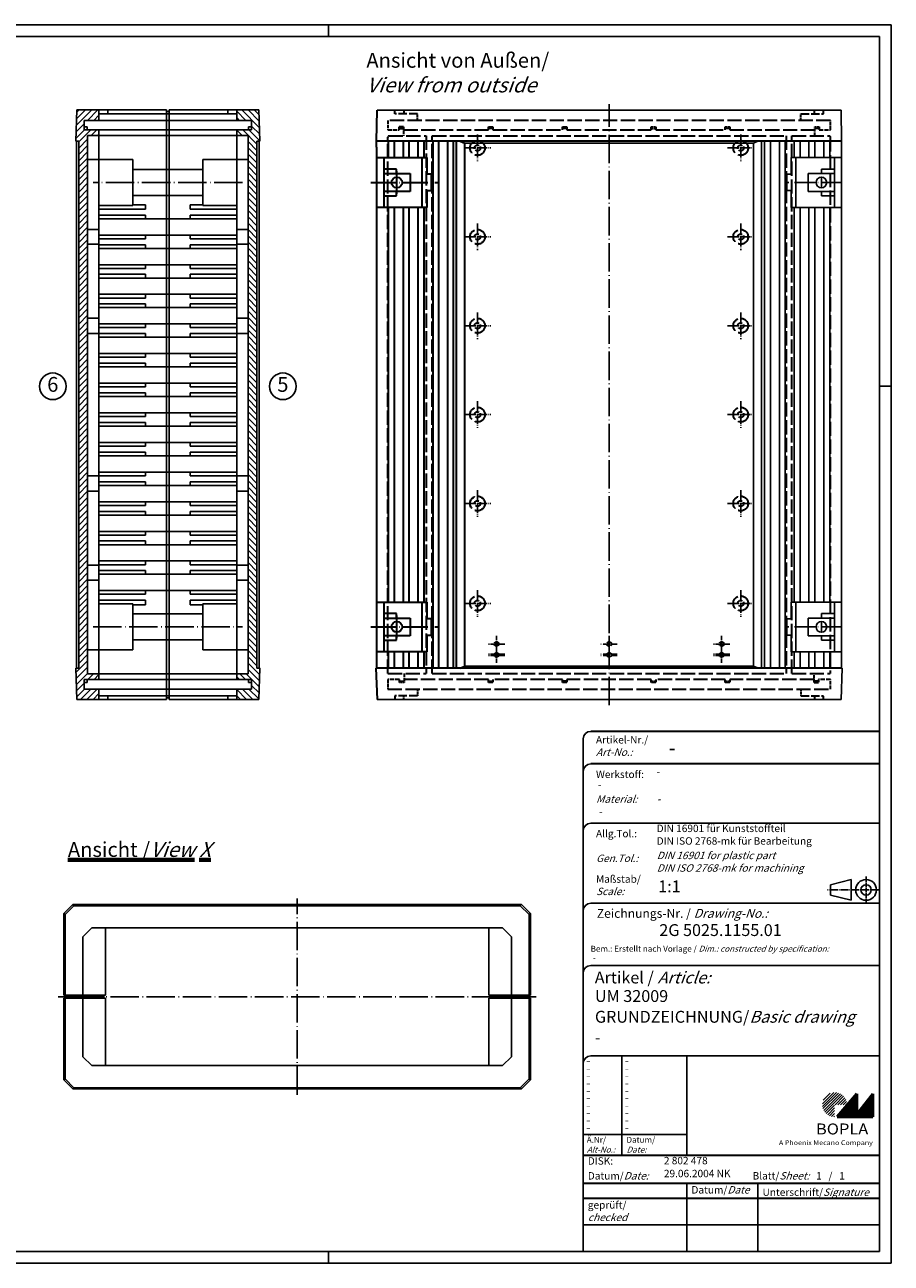
# Model space of a CAD drawing. Extents: x 0 to 592, y 0 to 418.
# Drawn here: x 299 to 592, y 0 to 418 of the extents above; entities that cross this region are included whole.
import ezdxf

# ---------------------------------------------------------------- set-up
doc = ezdxf.new("R2010")
doc.units = 0
doc.header["$LTSCALE"] = 0.4
doc.header["$MEASUREMENT"] = 0
doc.linetypes.add('ACAD_ISO02W100', pattern=[15, 12, -3])
doc.linetypes.add('ACAD_ISO04W100', pattern=[30.5, 24, -3, 0.5, -3])
doc.layers.get('0').update_dxf_attribs({"linetype": 'CONTINUOUS'})
doc.layers.add('HAUPTEBENE', color=7, linetype='CONTINUOUS')
doc.styles.get("Standard").update_dxf_attribs({"font": 'ISOCP.shx', "width": 1.2})

msp = doc.modelspace()

# ---------------------------------------------------------------- hatches: boundary and pattern name
at = {"linetype": 'Continuous', "lineweight": 25}
h = msp.add_hatch(dxfattribs=at)
h.set_pattern_fill('_U', color=1, scale=1.5, angle=45, style=0, pattern_type=0)
h.set_pattern_definition([(45, (-1.6415, 65.618), (-1.06066, 1.06066), [])])
h.paths.add_polyline_path([(324.44, 389.24), (316.98, 389.24), (316.6, 378.74), (317.6, 378.74), (317.6, 288.27), (317.6, 288.27), (317.6, 200.8), (316.6, 200.8), (316.98, 190.3), (324.44, 190.3), (324.44, 193.8), (319.44, 193.8), (319.44, 197), (324.44, 197), (324.44, 198.93), (320.6, 198.94), (320.6, 208.12), (320.6, 209.3), (320.6, 212.3), (320.6, 219.7), (320.6, 228.76), (320.6, 241.7), (320.6, 288.27), (320.6, 288.27), (320.6, 337.84), (320.6, 350.78), (320.6, 359.84), (320.6, 367.24), (320.6, 370.24), (320.6, 371.42), (320.6, 380.6), (324.44, 380.61), (324.44, 382.54), (319.44, 382.54), (319.44, 385.74), (324.44, 385.74)], flags=0)
h = msp.add_hatch(dxfattribs=at)
h.set_pattern_fill('_U', color=1, scale=1.5, angle=135, style=0, pattern_type=0)
h.set_pattern_definition([(135, (-1.6415, 65.618), (-1.06066, -1.06066), [])])
h.paths.add_polyline_path([(378.41, 389.24), (370.96, 389.24), (370.96, 385.74), (375.96, 385.74), (375.96, 382.54), (370.96, 382.54), (370.96, 380.61), (374.8, 380.6), (374.8, 371.42), (374.8, 370.24), (374.8, 367.24), (374.8, 359.84), (374.8, 350.78), (374.8, 337.84), (374.8, 288.27), (374.8, 288.27), (374.8, 241.7), (374.8, 228.76), (374.8, 219.7), (374.8, 212.3), (374.8, 209.3), (374.8, 208.12), (374.8, 198.94), (370.96, 198.93), (370.96, 197), (375.96, 197), (375.96, 193.8), (370.96, 193.8), (370.96, 190.3), (378.41, 190.3), (378.8, 200.8), (377.8, 200.8), (377.8, 288.27), (377.8, 288.27), (377.8, 378.74), (378.8, 378.74)], flags=0)
h = msp.add_hatch(dxfattribs=at)
h.set_pattern_fill('_U', color=1, scale=0.65, angle=45, style=0, pattern_type=0)
h.set_pattern_definition([(45, (173, -10.08885), (-0.4596194, 0.4596194), [])])
edge = h.paths.add_edge_path()
edge.add_line((572.88, 49.36), (572.88, 53.51))
edge.add_line((572.88, 53.51), (577.03, 53.51))
edge.add_arc((572.88, 53.51), 4.15, 0, 270)
h = msp.add_hatch(dxfattribs=at)
h.set_pattern_fill('_U', color=1, scale=0.1, angle=45, style=0, pattern_type=0)
h.set_pattern_definition([(45, (173, -10.08885), (-0.070710678, 0.070710678), [])])
h.paths.add_polyline_path([(580.43, 57.16), (573.73, 49.36), (585.73, 49.36), (585.73, 57.16), (580.43, 50.26)])

# ---------------------------------------------------------------- linework, layer by layer
at = {"color": 1, "linetype": 'Continuous'}
for p, q in [((0, 418), (592, 418)), ((402, 418), (402, 414)), ((592, 418), (592, 0)), ((588, 296), (592, 296)), ((501, 70), (501, 36.5)), ((488, 43.5), (523, 43.5)), ((592, 0), (0, 0)), ((402, 0), (402, 4))]:
    msp.add_line(p, q, dxfattribs=at)
at = {"color": 3, "linetype": 'Continuous'}
for p, q in [((19, 414), (588, 414)), ((588, 414), (588, 4)), ((588, 4), (19, 4))]:
    msp.add_line(p, q, dxfattribs=at)
at = {"color": 7, "linetype": 'Continuous'}
for p, q in [((316.6, 378.74), (316.98, 389.24)), ((316.98, 389.24), (324.44, 389.24)), ((324.44, 385.74), (324.44, 389.24)), ((324.44, 389.24), (347.2, 389.24)), ((327.44, 389.24), (327.44, 387.99)), ((347.2, 190.8), (347.2, 389.24)), ((347.7, 388.74), (347.2, 388.74)), ((347.7, 388.74), (348.2, 388.74)), ((370.96, 389.24), (348.2, 389.24)), ((348.2, 385.74), (348.2, 389.24)), ((367.96, 389.24), (367.96, 387.99)), ((378.41, 389.24), (370.96, 389.24)), ((370.96, 385.74), (370.96, 389.24)), ((378.8, 378.74), (378.41, 389.24)), ((418.36, 389.22), (575.09, 389.22)), ((575.22, 378.74), (575.09, 389.22)), ((319.44, 385.74), (324.44, 385.74)), ((319.44, 382.54), (319.44, 385.74)), ((347.2, 387.99), (324.44, 387.99)), ((347.7, 385.74), (324.44, 385.74)), ((347.7, 387.99), (347.2, 387.99)), ((347.7, 387.99), (348.2, 387.99)), ((347.7, 385.74), (370.96, 385.74)), ((348.2, 387.99), (370.96, 387.99)), ((348.2, 385.74), (348.2, 190.3)), ((375.96, 385.74), (370.96, 385.74)), ((375.96, 382.54), (375.96, 385.74)), ((319.44, 383.54), (320.44, 383.54)), ((319.44, 382.54), (324.44, 382.54)), ((320.44, 382.54), (320.44, 383.54)), ((320.6, 380.6), (324.44, 380.61)), ((320.6, 380.6), (320.6, 371.42)), ((324.44, 382.54), (347.7, 382.54)), ((324.44, 382.54), (324.44, 380.54)), ((324.44, 380.61), (324.44, 372.52)), ((324.44, 380.61), (347.7, 380.61)), ((370.96, 382.54), (347.7, 382.54)), ((370.96, 380.61), (347.7, 380.61)), ((375.96, 382.54), (370.96, 382.54)), ((370.96, 382.54), (370.96, 380.54)), ((374.8, 380.6), (370.96, 380.61)), ((370.96, 380.61), (370.96, 372.52)), ((374.8, 380.6), (374.8, 371.42)), ((375.96, 383.54), (374.96, 383.54)), ((374.96, 382.54), (374.96, 383.54)), ((317.6, 378.74), (316.6, 378.74)), ((316.85, 378.74), (316.85, 288.27)), ((317.6, 288.27), (317.6, 378.74)), ((377.8, 378.74), (378.8, 378.74)), ((377.8, 288.27), (377.8, 378.74)), ((378.55, 378.74), (378.55, 288.27)), ((447.97, 378.04), (545.47, 378.04)), ((546.97, 378.74), (545.47, 378.04)), ((545.47, 201.5), (545.47, 378.04)), ((548.22, 200.8), (548.22, 378.74)), ((549.22, 200.8), (549.22, 378.74)), ((551.22, 200.8), (551.22, 378.74)), ((554.22, 200.8), (554.22, 378.74)), ((556.22, 378.74), (556.22, 200.8)), ((559.22, 373.17), (559.22, 378.74)), ((561.22, 373.17), (561.22, 378.74)), ((564.22, 373.17), (564.22, 378.74)), ((566.22, 378.74), (566.22, 373.17)), ((569.22, 373.17), (569.22, 378.74)), ((571.22, 373.17), (571.22, 378.74)), ((575.22, 376.7), (575.22, 378.74)), ((575.22, 376.7), (575.22, 368.44)), ((324.44, 372.52), (320.6, 372.52)), ((324.44, 372.52), (324.44, 322.52)), ((335.85, 372.52), (324.44, 372.52)), ((335.85, 372.52), (335.85, 357.02)), ((359.55, 372.52), (359.55, 357.02)), ((359.55, 372.52), (370.96, 372.52)), ((370.96, 372.52), (374.8, 372.52)), ((370.96, 372.52), (370.96, 322.52)), ((558.22, 373.17), (558.22, 367.52)), ((559.22, 373.17), (558.22, 373.17)), ((561.22, 373.17), (559.22, 373.17)), ((559.82, 356.37), (559.82, 373.17)), ((564.22, 373.17), (561.22, 373.17)), ((566.22, 373.17), (564.22, 373.17)), ((569.22, 373.17), (566.22, 373.17)), ((571.22, 373.17), (569.22, 373.17)), ((575.22, 373.17), (571.22, 373.17)), ((572.82, 373.17), (572.82, 356.37)), ((320.6, 371.42), (320.6, 370.24)), ((320.6, 370.24), (320.6, 367.24)), ((347.7, 369.17), (335.85, 369.17)), ((347.7, 369.17), (359.55, 369.17)), ((374.8, 371.42), (374.8, 370.24)), ((374.8, 370.24), (374.8, 367.24)), ((568.47, 369.27), (572.82, 369.27)), ((568.47, 367.77), (568.47, 369.27)), ((575.22, 368.44), (575.22, 223.17)), ((320.6, 367.24), (320.6, 359.84)), ((374.8, 367.24), (374.8, 359.84)), ((556.72, 367.52), (558.22, 367.52)), ((556.72, 362.02), (556.72, 367.52)), ((563.92, 367.77), (563.92, 361.77)), ((572.82, 367.77), (563.92, 367.77)), ((320.6, 359.84), (320.6, 350.78)), ((335.85, 360.37), (347.7, 360.37)), ((359.55, 360.37), (347.7, 360.37)), ((374.8, 359.84), (374.8, 350.78)), ((558.22, 362.02), (556.72, 362.02)), ((558.22, 362.02), (558.22, 356.37)), ((563.92, 361.77), (572.82, 361.77)), ((568.47, 360.27), (568.47, 361.77)), ((572.82, 360.27), (568.47, 360.27)), ((324.44, 357.02), (335.85, 357.02)), ((340.2, 355.77), (324.44, 355.77)), ((340.2, 357.27), (335.85, 357.27)), ((340.2, 355.77), (340.2, 357.27)), ((355.2, 357.27), (359.55, 357.27)), ((355.2, 355.77), (355.2, 357.27)), ((355.2, 355.77), (370.96, 355.77)), ((370.96, 357.02), (359.55, 357.02)), ((558.22, 356.37), (559.22, 356.37)), ((559.22, 356.37), (561.22, 356.37)), ((559.22, 223.17), (559.22, 356.37)), ((561.22, 356.37), (564.22, 356.37)), ((561.22, 223.17), (561.22, 356.37)), ((564.22, 356.37), (566.22, 356.37)), ((564.22, 223.17), (564.22, 356.37)), ((566.22, 356.37), (569.22, 356.37)), ((566.22, 356.37), (566.22, 223.17)), ((569.22, 356.37), (571.22, 356.37)), ((569.22, 223.17), (569.22, 356.37)), ((571.22, 356.37), (575.22, 356.37)), ((571.22, 223.17), (571.22, 356.37)), ((340.2, 353.77), (324.44, 353.77)), ((340.2, 352.52), (324.44, 352.52)), ((340.2, 353.77), (340.2, 352.52)), ((347.7, 352.52), (340.2, 352.52)), ((347.7, 352.52), (355.2, 352.52)), ((355.2, 353.77), (370.96, 353.77)), ((355.2, 353.77), (355.2, 352.52)), ((355.2, 352.52), (370.96, 352.52)), ((320.6, 350.78), (320.6, 337.84)), ((324.44, 348.94), (320.6, 348.94)), ((340.2, 347.02), (324.44, 347.02)), ((347.7, 347.02), (340.2, 347.02)), ((340.2, 345.77), (340.2, 347.02)), ((347.7, 347.02), (355.2, 347.02)), ((355.2, 345.77), (355.2, 347.02)), ((355.2, 347.02), (370.96, 347.02)), ((370.96, 348.94), (374.8, 348.94)), ((374.8, 350.78), (374.8, 337.84)), ((324.44, 343.94), (320.6, 343.94)), ((340.2, 345.77), (324.44, 345.77)), ((340.2, 343.77), (324.44, 343.77)), ((340.2, 342.52), (340.2, 343.77)), ((355.2, 345.77), (370.96, 345.77)), ((355.2, 342.52), (355.2, 343.77)), ((355.2, 343.77), (370.96, 343.77)), ((370.96, 343.94), (374.8, 343.94)), ((347.7, 342.52), (324.44, 342.52)), ((347.7, 342.52), (370.96, 342.52)), ((320.6, 337.84), (320.6, 288.27)), ((347.7, 337.02), (324.44, 337.02)), ((340.2, 335.77), (324.44, 335.77)), ((340.2, 335.77), (340.2, 337.02)), ((347.7, 337.02), (370.96, 337.02)), ((355.2, 335.77), (355.2, 337.02)), ((355.2, 335.77), (370.96, 335.77)), ((374.8, 337.84), (374.8, 288.27)), ((340.2, 333.77), (324.44, 333.77)), ((347.7, 332.52), (324.44, 332.52)), ((340.2, 332.52), (340.2, 333.77)), ((347.7, 332.52), (370.96, 332.52)), ((355.2, 332.52), (355.2, 333.77)), ((355.2, 333.77), (370.96, 333.77)), ((347.7, 327.02), (324.44, 327.02)), ((340.2, 325.77), (340.2, 327.02)), ((347.7, 327.02), (370.96, 327.02)), ((355.2, 325.77), (355.2, 327.02)), ((340.2, 325.77), (324.44, 325.77)), ((340.2, 323.77), (324.44, 323.77)), ((324.44, 322.52), (324.44, 288.27)), ((347.7, 322.52), (324.44, 322.52)), ((340.2, 322.52), (340.2, 323.77)), ((347.7, 322.52), (370.96, 322.52)), ((355.2, 325.77), (370.96, 325.77)), ((355.2, 322.52), (355.2, 323.77)), ((355.2, 323.77), (370.96, 323.77)), ((370.96, 322.52), (370.96, 288.27)), ((324.44, 318.94), (320.6, 318.94)), ((370.96, 318.94), (374.8, 318.94)), ((340.2, 313.77), (320.6, 313.77)), ((347.7, 317.02), (324.44, 317.02)), ((340.2, 315.77), (324.44, 315.77)), ((340.2, 315.77), (340.2, 317.02)), ((340.2, 312.52), (340.2, 313.77)), ((347.7, 317.02), (370.96, 317.02)), ((355.2, 315.77), (355.2, 317.02)), ((355.2, 315.77), (370.96, 315.77)), ((355.2, 312.52), (355.2, 313.77)), ((355.2, 313.77), (374.8, 313.77)), ((347.7, 312.52), (324.44, 312.52)), ((347.7, 312.52), (370.96, 312.52)), ((347.7, 307.02), (324.44, 307.02)), ((340.2, 305.77), (324.44, 305.77)), ((340.2, 305.77), (340.2, 307.02)), ((347.7, 307.02), (370.96, 307.02)), ((355.2, 305.77), (355.2, 307.02)), ((355.2, 305.77), (370.96, 305.77)), ((324.44, 303.77), (340.2, 303.77)), ((324.44, 302.52), (347.7, 302.52)), ((340.2, 303.77), (340.2, 302.52)), ((370.96, 302.52), (347.7, 302.52)), ((370.96, 303.77), (355.2, 303.77)), ((355.2, 303.77), (355.2, 302.52)), ((347.7, 297.02), (324.44, 297.02)), ((340.2, 297.02), (340.2, 295.77)), ((347.7, 297.02), (370.96, 297.02)), ((355.2, 297.02), (355.2, 295.77)), ((340.2, 295.77), (324.44, 295.77)), ((324.44, 293.77), (340.2, 293.77)), ((340.2, 293.77), (340.2, 292.52)), ((355.2, 295.77), (370.96, 295.77)), ((370.96, 293.77), (355.2, 293.77)), ((355.2, 293.77), (355.2, 292.52)), ((324.44, 292.52), (347.7, 292.52)), ((370.96, 292.52), (347.7, 292.52)), ((316.85, 200.8), (316.85, 288.27)), ((317.6, 288.27), (317.6, 200.8)), ((320.6, 241.7), (320.6, 288.27)), ((324.44, 257.02), (324.44, 288.27)), ((324.44, 287.02), (347.7, 287.02)), ((324.44, 285.77), (340.2, 285.77)), ((340.2, 285.77), (340.2, 287.02)), ((370.96, 287.02), (347.7, 287.02)), ((355.2, 285.77), (355.2, 287.02)), ((370.96, 285.77), (355.2, 285.77)), ((370.96, 257.02), (370.96, 288.27)), ((374.8, 241.7), (374.8, 288.27)), ((377.8, 288.27), (377.8, 200.8)), ((378.55, 200.8), (378.55, 288.27)), ((340.2, 283.77), (324.44, 283.77)), ((347.7, 282.52), (324.44, 282.52)), ((340.2, 282.52), (340.2, 283.77)), ((347.7, 282.52), (370.96, 282.52)), ((355.2, 283.77), (370.96, 283.77)), ((355.2, 282.52), (355.2, 283.77)), ((324.44, 277.02), (347.7, 277.02)), ((340.2, 275.77), (340.2, 277.02)), ((370.96, 277.02), (347.7, 277.02)), ((355.2, 275.77), (355.2, 277.02)), ((324.44, 275.77), (340.2, 275.77)), ((340.2, 273.77), (324.44, 273.77)), ((347.7, 272.52), (324.44, 272.52)), ((340.2, 273.77), (340.2, 272.52)), ((347.7, 272.52), (370.96, 272.52)), ((370.96, 275.77), (355.2, 275.77)), ((355.2, 273.77), (355.2, 272.52)), ((355.2, 273.77), (370.96, 273.77)), ((340.2, 265.77), (320.6, 265.77)), ((347.7, 267.02), (324.44, 267.02)), ((340.2, 263.77), (324.44, 263.77)), ((340.2, 267.02), (340.2, 265.77)), ((340.2, 263.77), (340.2, 262.52)), ((347.7, 267.02), (370.96, 267.02)), ((355.2, 267.02), (355.2, 265.77)), ((355.2, 265.77), (374.8, 265.77)), ((355.2, 263.77), (355.2, 262.52)), ((355.2, 263.77), (370.96, 263.77)), ((324.44, 260.6), (320.6, 260.6)), ((347.7, 262.52), (324.44, 262.52)), ((347.7, 262.52), (370.96, 262.52)), ((370.96, 260.6), (374.8, 260.6)), ((324.44, 207.02), (324.44, 257.02)), ((347.7, 257.02), (324.44, 257.02)), ((340.2, 255.77), (324.44, 255.77)), ((340.2, 257.02), (340.2, 255.77)), ((347.7, 257.02), (370.96, 257.02)), ((355.2, 257.02), (355.2, 255.77)), ((355.2, 255.77), (370.96, 255.77)), ((370.96, 207.02), (370.96, 257.02)), ((340.2, 253.77), (324.44, 253.77)), ((347.7, 252.52), (324.44, 252.52)), ((340.2, 253.77), (340.2, 252.52)), ((347.7, 252.52), (370.96, 252.52)), ((355.2, 253.77), (355.2, 252.52)), ((355.2, 253.77), (370.96, 253.77)), ((347.7, 247.02), (324.44, 247.02)), ((340.2, 247.02), (340.2, 245.77)), ((347.7, 247.02), (370.96, 247.02)), ((355.2, 247.02), (355.2, 245.77)), ((340.2, 245.77), (324.44, 245.77)), ((340.2, 243.77), (324.44, 243.77)), ((347.7, 242.52), (324.44, 242.52)), ((340.2, 243.77), (340.2, 242.52)), ((347.7, 242.52), (370.96, 242.52)), ((355.2, 245.77), (370.96, 245.77)), ((355.2, 243.77), (355.2, 242.52)), ((355.2, 243.77), (370.96, 243.77)), ((320.6, 228.76), (320.6, 241.7)), ((374.8, 228.76), (374.8, 241.7)), ((324.44, 235.6), (320.6, 235.6)), ((347.7, 237.02), (324.44, 237.02)), ((340.2, 235.77), (324.44, 235.77)), ((340.2, 237.02), (340.2, 235.77)), ((347.7, 237.02), (370.96, 237.02)), ((355.2, 237.02), (355.2, 235.77)), ((355.2, 235.77), (370.96, 235.77)), ((370.96, 235.6), (374.8, 235.6)), ((324.44, 230.6), (320.6, 230.6)), ((340.2, 233.77), (324.44, 233.77)), ((340.2, 232.52), (324.44, 232.52)), ((340.2, 233.77), (340.2, 232.52)), ((347.7, 232.52), (340.2, 232.52)), ((347.7, 232.52), (355.2, 232.52)), ((355.2, 233.77), (355.2, 232.52)), ((355.2, 233.77), (370.96, 233.77)), ((355.2, 232.52), (370.96, 232.52)), ((370.96, 230.6), (374.8, 230.6)), ((320.6, 219.7), (320.6, 228.76)), ((340.2, 227.02), (324.44, 227.02)), ((340.2, 225.77), (324.44, 225.77)), ((340.2, 225.77), (340.2, 227.02)), ((347.7, 227.02), (340.2, 227.02)), ((347.7, 227.02), (355.2, 227.02)), ((355.2, 227.02), (370.96, 227.02)), ((355.2, 225.77), (355.2, 227.02)), ((355.2, 225.77), (370.96, 225.77)), ((374.8, 219.7), (374.8, 228.76)), ((340.2, 223.77), (324.44, 223.77)), ((324.44, 222.52), (335.85, 222.52)), ((335.85, 207.02), (335.85, 222.52)), ((340.2, 222.27), (335.85, 222.27)), ((340.2, 223.77), (340.2, 222.27)), ((355.2, 223.77), (370.96, 223.77)), ((355.2, 223.77), (355.2, 222.27)), ((355.2, 222.27), (359.55, 222.27)), ((359.55, 207.02), (359.55, 222.52)), ((370.96, 222.52), (359.55, 222.52)), ((558.22, 223.17), (558.22, 217.52)), ((559.22, 223.17), (558.22, 223.17)), ((561.22, 223.17), (559.22, 223.17)), ((559.82, 206.37), (559.82, 223.17)), ((564.22, 223.17), (561.22, 223.17)), ((566.22, 223.17), (564.22, 223.17)), ((569.22, 223.17), (566.22, 223.17)), ((571.22, 223.17), (569.22, 223.17)), ((575.22, 223.17), (571.22, 223.17)), ((572.82, 223.17), (572.82, 206.37)), ((575.22, 223.17), (575.22, 214.77)), ((320.6, 212.3), (320.6, 219.7)), ((335.85, 219.17), (347.7, 219.17)), ((359.55, 219.17), (347.7, 219.17)), ((374.8, 212.3), (374.8, 219.7)), ((556.72, 217.52), (558.22, 217.52)), ((556.72, 212.02), (556.72, 217.52)), ((563.92, 217.77), (563.92, 211.77)), ((572.82, 217.77), (563.92, 217.77)), ((568.47, 219.27), (572.82, 219.27)), ((568.47, 217.77), (568.47, 219.27)), ((575.22, 214.77), (575.22, 200.8)), ((320.6, 209.3), (320.6, 212.3)), ((320.6, 208.12), (320.6, 209.3)), ((347.7, 210.37), (335.85, 210.37)), ((347.7, 210.37), (359.55, 210.37)), ((374.8, 209.3), (374.8, 212.3)), ((374.8, 208.12), (374.8, 209.3)), ((558.22, 212.02), (556.72, 212.02)), ((558.22, 212.02), (558.22, 206.37)), ((563.92, 211.77), (572.82, 211.77)), ((568.47, 210.27), (568.47, 211.77)), ((572.82, 210.27), (568.47, 210.27)), ((320.6, 198.94), (320.6, 208.12)), ((324.44, 207.02), (320.6, 207.02)), ((324.44, 198.93), (324.44, 207.02)), ((335.85, 207.02), (324.44, 207.02)), ((359.55, 207.02), (370.96, 207.02)), ((370.96, 207.02), (374.8, 207.02)), ((370.96, 198.93), (370.96, 207.02)), ((374.8, 198.94), (374.8, 208.12)), ((558.22, 206.37), (559.22, 206.37)), ((559.22, 206.37), (561.22, 206.37)), ((559.22, 200.8), (559.22, 206.37)), ((561.22, 206.37), (564.22, 206.37)), ((561.22, 200.8), (561.22, 206.37)), ((564.22, 206.37), (566.22, 206.37)), ((564.22, 200.8), (564.22, 206.37)), ((566.22, 206.37), (569.22, 206.37)), ((566.22, 206.37), (566.22, 200.8)), ((569.22, 206.37), (571.22, 206.37)), ((569.22, 200.8), (569.22, 206.37)), ((571.22, 206.37), (575.22, 206.37)), ((571.22, 200.8), (571.22, 206.37)), ((317.6, 200.8), (316.6, 200.8)), ((316.6, 200.8), (316.98, 190.3)), ((377.8, 200.8), (378.8, 200.8)), ((378.8, 200.8), (378.41, 190.3)), ((447.97, 201.5), (545.47, 201.5)), ((547.16, 200.8), (545.47, 201.5)), ((575.47, 200.8), (575.09, 190.32)), ((319.44, 197), (324.44, 197)), ((319.44, 197), (319.44, 193.8)), ((320.44, 197), (320.44, 196)), ((320.6, 198.94), (324.44, 198.93)), ((324.44, 197), (324.44, 199)), ((324.44, 198.93), (347.7, 198.93)), ((324.44, 197), (347.7, 197)), ((370.96, 198.93), (347.7, 198.93)), ((370.96, 197), (347.7, 197)), ((370.96, 197), (370.96, 199)), ((374.8, 198.94), (370.96, 198.93)), ((375.96, 197), (370.96, 197)), ((374.96, 197), (374.96, 196)), ((375.96, 197), (375.96, 193.8)), ((319.44, 196), (320.44, 196)), ((319.44, 193.8), (324.44, 193.8)), ((347.7, 193.8), (324.44, 193.8)), ((324.44, 193.8), (324.44, 190.3)), ((347.2, 193.8), (347.2, 190.3)), ((347.7, 193.8), (370.96, 193.8)), ((370.96, 193.8), (370.96, 190.3)), ((375.96, 193.8), (370.96, 193.8)), ((375.96, 196), (374.96, 196)), ((316.98, 190.3), (324.44, 190.3)), ((347.2, 191.55), (324.44, 191.55)), ((324.44, 190.3), (347.2, 190.3)), ((327.44, 190.3), (327.44, 191.55)), ((347.7, 191.55), (347.2, 191.55)), ((347.7, 190.8), (347.2, 190.8)), ((347.7, 191.55), (348.2, 191.55)), ((347.7, 190.8), (348.2, 190.8)), ((348.2, 191.55), (370.96, 191.55)), ((370.96, 190.3), (348.2, 190.3)), ((367.96, 190.3), (367.96, 191.55)), ((378.41, 190.3), (370.96, 190.3)), ((575.09, 190.32), (418.36, 190.32))]:
    msp.add_line(p, q, dxfattribs=at)
at = {"color": 7, "linetype": 'Continuous', "lineweight": 35}
for p, q in [((418.22, 378.74), (418.36, 389.22)), ((575.22, 378.74), (418.22, 378.74)), ((418.22, 376.7), (418.22, 378.74)), ((418.22, 376.7), (418.22, 368.44)), ((422.22, 373.17), (422.22, 378.74)), ((424.22, 373.17), (424.22, 378.74)), ((427.22, 378.74), (427.22, 373.17)), ((429.22, 373.17), (429.22, 378.74)), ((432.22, 373.17), (432.22, 378.74)), ((434.22, 373.17), (434.22, 378.74)), ((437.22, 378.74), (437.22, 200.8)), ((439.22, 200.8), (439.22, 378.74)), ((442.22, 200.8), (442.22, 378.74)), ((444.22, 200.8), (444.22, 378.74)), ((445.22, 200.8), (445.22, 378.74)), ((446.47, 378.74), (447.97, 378.04)), ((447.97, 201.5), (447.97, 378.04)), ((418.22, 373.17), (422.22, 373.17)), ((420.62, 373.17), (420.62, 356.37)), ((422.22, 373.17), (424.22, 373.17)), ((424.22, 373.17), (427.22, 373.17)), ((427.22, 373.17), (429.22, 373.17)), ((429.22, 373.17), (432.22, 373.17)), ((432.22, 373.17), (434.22, 373.17)), ((433.62, 356.37), (433.62, 373.17)), ((434.22, 373.17), (435.22, 373.17)), ((435.22, 373.17), (435.22, 367.52)), ((418.22, 368.44), (418.22, 223.17)), ((424.97, 369.27), (420.62, 369.27)), ((424.97, 367.77), (424.97, 369.27)), ((420.62, 367.77), (429.52, 367.77)), ((429.52, 367.77), (429.52, 361.77)), ((436.72, 367.52), (435.22, 367.52)), ((436.72, 362.02), (436.72, 367.52)), ((429.52, 361.77), (420.62, 361.77)), ((420.62, 360.27), (424.97, 360.27)), ((424.97, 360.27), (424.97, 361.77)), ((435.22, 362.02), (436.72, 362.02)), ((435.22, 362.02), (435.22, 356.37)), ((422.22, 356.37), (418.22, 356.37)), ((422.22, 223.17), (422.22, 356.37)), ((424.22, 356.37), (422.22, 356.37)), ((424.22, 223.17), (424.22, 356.37)), ((427.22, 356.37), (424.22, 356.37)), ((427.22, 356.37), (427.22, 223.17)), ((429.22, 356.37), (427.22, 356.37)), ((429.22, 223.17), (429.22, 356.37)), ((432.22, 356.37), (429.22, 356.37)), ((432.22, 223.17), (432.22, 356.37)), ((434.22, 356.37), (432.22, 356.37)), ((434.22, 223.17), (434.22, 356.37)), ((435.22, 356.37), (434.22, 356.37)), ((418.22, 223.17), (418.22, 214.77)), ((418.22, 223.17), (422.22, 223.17)), ((420.62, 223.17), (420.62, 206.37)), ((422.22, 223.17), (424.22, 223.17)), ((424.22, 223.17), (427.22, 223.17)), ((427.22, 223.17), (429.22, 223.17)), ((429.22, 223.17), (432.22, 223.17)), ((432.22, 223.17), (434.22, 223.17)), ((433.62, 206.37), (433.62, 223.17)), ((434.22, 223.17), (435.22, 223.17)), ((435.22, 223.17), (435.22, 217.52)), ((424.97, 219.27), (420.62, 219.27)), ((420.62, 217.77), (429.52, 217.77)), ((424.97, 217.77), (424.97, 219.27)), ((429.52, 217.77), (429.52, 211.77)), ((436.72, 217.52), (435.22, 217.52)), ((436.72, 212.02), (436.72, 217.52)), ((418.22, 214.77), (418.22, 200.8)), ((429.52, 211.77), (420.62, 211.77)), ((420.62, 210.27), (424.97, 210.27)), ((424.97, 210.27), (424.97, 211.77)), ((435.22, 212.02), (436.72, 212.02)), ((435.22, 212.02), (435.22, 206.37)), ((422.22, 206.37), (418.22, 206.37)), ((422.22, 200.8), (422.22, 206.37)), ((424.22, 206.37), (422.22, 206.37)), ((424.22, 200.8), (424.22, 206.37)), ((427.22, 206.37), (424.22, 206.37)), ((427.22, 206.37), (427.22, 200.8)), ((429.22, 206.37), (427.22, 206.37)), ((429.22, 200.8), (429.22, 206.37)), ((432.22, 206.37), (429.22, 206.37)), ((432.22, 200.8), (432.22, 206.37)), ((434.22, 206.37), (432.22, 206.37)), ((434.22, 200.8), (434.22, 206.37)), ((435.22, 206.37), (434.22, 206.37)), ((417.97, 200.8), (418.36, 190.32)), ((575.47, 200.8), (417.97, 200.8)), ((446.28, 200.8), (447.97, 201.5))]:
    msp.add_line(p, q, dxfattribs=at)
at = {"color": 5, "linetype": 'ACAD_ISO02W100', "lineweight": 35, "ltscale": 0.094616}
msp.add_line((424.36, 387.99), (424.36, 389.22), dxfattribs=at)
at = {"color": 5, "linetype": 'ACAD_ISO02W100', "lineweight": 35, "ltscale": 0.094621}
msp.add_line((427.36, 389.22), (427.36, 387.99), dxfattribs=at)
at = {"color": 5, "linetype": 'ACAD_ISO02W100', "lineweight": 35, "ltscale": 0.094624}
for p, q in [((566.09, 387.99), (566.09, 389.22)), ((569.09, 387.99), (569.09, 389.22))]:
    msp.add_line(p, q, dxfattribs=at)
at = {"color": 5, "linetype": 'ACAD_ISO02W100', "lineweight": 35, "ltscale": 0.246136}
for p, q in [((421.97, 385.74), (421.97, 382.54)), ((571.47, 382.54), (571.47, 385.74))]:
    msp.add_line(p, q, dxfattribs=at)
at = {"color": 5, "linetype": 'ACAD_ISO02W100', "lineweight": 35}
for p, q in [((571.47, 385.74), (421.97, 385.74)), ((422.21, 380.54), (434.97, 380.54)), ((427.3, 382.54), (455.97, 382.54)), ((434.97, 380.54), (434.97, 199)), ((436.97, 380.54), (556.47, 380.54)), ((436.97, 199), (436.97, 380.54)), ((457.47, 382.54), (480.97, 382.54)), ((482.47, 382.54), (510.97, 382.54)), ((512.47, 382.54), (535.97, 382.54)), ((537.47, 382.54), (566.14, 382.54)), ((556.47, 380.54), (556.47, 199)), ((558.47, 380.54), (571.24, 380.54)), ((558.47, 199), (558.47, 380.54)), ((422.02, 199), (422.02, 380.04)), ((571.42, 380.04), (571.42, 199)), ((422.02, 199), (434.97, 199)), ((455.97, 197), (427.47, 197)), ((436.97, 199), (556.47, 199)), ((480.97, 197), (457.47, 197)), ((510.97, 197), (482.47, 197)), ((535.97, 197), (512.47, 197)), ((565.97, 197), (537.47, 197)), ((558.47, 199), (571.42, 199)), ((421.97, 193.8), (571.47, 193.8))]:
    msp.add_line(p, q, dxfattribs=at)
at = {"color": 5, "linetype": 'ACAD_ISO02W100', "lineweight": 35, "ltscale": 0.585834}
msp.add_line((431.97, 387.99), (424.36, 387.99), dxfattribs=at)
at = {"color": 5, "linetype": 'ACAD_ISO02W100', "lineweight": 35, "ltscale": 0.173091}
msp.add_line((431.97, 385.74), (431.97, 387.99), dxfattribs=at)
at = {"color": 5, "linetype": 'ACAD_ISO02W100', "lineweight": 35, "ltscale": 0.173077}
for p, q in [((561.47, 385.74), (561.47, 387.99)), ((431.97, 193.8), (431.97, 191.55)), ((561.47, 193.8), (561.47, 191.55))]:
    msp.add_line(p, q, dxfattribs=at)
at = {"color": 5, "linetype": 'ACAD_ISO02W100', "lineweight": 35, "ltscale": 0.585837}
for p, q in [((561.47, 387.99), (569.09, 387.99)), ((431.97, 191.55), (424.36, 191.55)), ((561.47, 191.55), (569.09, 191.55))]:
    msp.add_line(p, q, dxfattribs=at)
at = {"color": 5, "linetype": 'ACAD_ISO02W100', "lineweight": 35, "ltscale": 0.2948}
for p, q in [((421.97, 382.54), (425.8, 382.54)), ((567.64, 382.54), (571.47, 382.54))]:
    msp.add_line(p, q, dxfattribs=at)
at = {"color": 5, "linetype": 'ACAD_ISO02W100', "lineweight": 35, "ltscale": 0.041019}
for p, q in [((422.21, 380.54), (422.02, 380.04)), ((571.24, 380.54), (571.42, 380.04))]:
    msp.add_line(p, q, dxfattribs=at)
at = {"color": 5, "linetype": 'ACAD_ISO02W100', "lineweight": 35, "ltscale": 0.115385}
for p, q in [((427.3, 383.54), (425.8, 383.54)), ((425.8, 383.04), (427.3, 383.04)), ((455.97, 383.54), (457.47, 383.54)), ((457.47, 383.04), (455.97, 383.04)), ((480.97, 383.54), (482.47, 383.54)), ((482.47, 383.04), (480.97, 383.04)), ((510.97, 383.54), (512.47, 383.54)), ((510.97, 383.04), (512.47, 383.04)), ((535.97, 383.54), (537.47, 383.54)), ((537.47, 383.04), (535.97, 383.04)), ((566.14, 383.54), (567.64, 383.54)), ((567.64, 383.04), (566.14, 383.04)), ((425.97, 196.5), (427.47, 196.5)), ((455.97, 196.5), (457.47, 196.5)), ((482.47, 196.5), (480.97, 196.5)), ((510.97, 196.5), (512.47, 196.5)), ((535.97, 196.5), (537.47, 196.5)), ((567.47, 196.5), (565.97, 196.5)), ((427.47, 196), (425.97, 196)), ((457.47, 196), (455.97, 196)), ((482.47, 196), (480.97, 196)), ((512.47, 196), (510.97, 196)), ((537.47, 196), (535.97, 196)), ((565.97, 196), (567.47, 196))]:
    msp.add_line(p, q, dxfattribs=at)
at = {"color": 5, "linetype": 'ACAD_ISO02W100', "lineweight": 35, "ltscale": 0.076923}
for p, q in [((425.8, 382.54), (425.8, 383.54)), ((455.97, 382.54), (455.97, 383.54)), ((457.47, 383.54), (457.47, 382.54)), ((480.97, 382.54), (480.97, 383.54)), ((482.47, 383.54), (482.47, 382.54)), ((510.97, 382.54), (510.97, 383.54)), ((512.47, 383.54), (512.47, 382.54)), ((535.97, 382.54), (535.97, 383.54)), ((537.47, 383.54), (537.47, 382.54)), ((567.64, 383.54), (567.64, 382.54)), ((425.97, 196), (425.97, 197)), ((455.97, 196), (455.97, 197)), ((457.47, 197), (457.47, 196)), ((480.97, 196), (480.97, 197)), ((482.47, 197), (482.47, 196)), ((510.97, 196), (510.97, 197)), ((512.47, 197), (512.47, 196)), ((535.97, 196), (535.97, 197)), ((537.47, 197), (537.47, 196)), ((567.47, 197), (567.47, 196))]:
    msp.add_line(p, q, dxfattribs=at)
at = {"color": 5, "linetype": 'ACAD_ISO02W100', "lineweight": 35, "ltscale": 0.230769}
for p, q in [((427.3, 383.54), (427.3, 380.54)), ((566.14, 380.54), (566.14, 383.54)), ((427.47, 199), (427.47, 196)), ((565.97, 196), (565.97, 199))]:
    msp.add_line(p, q, dxfattribs=at)
at = {"color": 1, "linetype": 'ACAD_ISO04W100', "lineweight": 25, "ltscale": 0.354331}
for p, q in [((452.27, 380.92), (452.27, 371.92)), ((541.17, 380.92), (541.17, 371.92)), ((447.77, 376.42), (456.77, 376.42)), ((536.67, 376.42), (545.67, 376.42)), ((452.27, 350.92), (452.27, 341.92)), ((541.17, 350.92), (541.17, 341.92)), ((447.77, 346.42), (456.77, 346.42)), ((536.67, 346.42), (545.67, 346.42)), ((452.27, 320.92), (452.27, 311.92)), ((541.17, 320.92), (541.17, 311.92)), ((447.77, 316.42), (456.77, 316.42)), ((536.67, 316.42), (545.67, 316.42)), ((452.27, 290.92), (452.27, 281.92)), ((541.17, 290.92), (541.17, 281.92)), ((447.77, 286.42), (456.77, 286.42)), ((536.67, 286.42), (545.67, 286.42)), ((452.27, 260.92), (452.27, 251.92)), ((541.17, 260.92), (541.17, 251.92)), ((447.77, 256.42), (456.77, 256.42)), ((536.67, 256.44), (545.67, 256.44)), ((452.27, 227.22), (452.27, 218.22)), ((541.17, 227.22), (541.17, 218.22)), ((447.77, 222.72), (456.77, 222.72)), ((536.67, 222.72), (545.67, 222.72))]:
    msp.add_line(p, q, dxfattribs=at)
at = {"color": 1, "linetype": 'ACAD_ISO04W100'}
for p, q in [((372.96, 364.77), (322.44, 364.77)), ((322.44, 214.77), (372.96, 214.77))]:
    msp.add_line(p, q, dxfattribs=at)
at = {"color": 1, "linetype": 'ACAD_ISO04W100', "lineweight": 25, "ltscale": 0.216535}
for p, q in [((461.47, 209), (455.97, 209)), ((499.47, 209), (493.97, 209)), ((537.47, 209), (531.97, 209))]:
    msp.add_line(p, q, dxfattribs=at)
at = {"color": 1, "linetype": 'ACAD_ISO04W100', "lineweight": 25, "ltscale": 0.150492}
for p, q in [((458.72, 211.75), (458.72, 202.57)), ((534.72, 211.75), (534.72, 202.57))]:
    msp.add_line(p, q, dxfattribs=at)
at = {"color": 1, "linetype": 'ACAD_ISO04W100', "lineweight": 25, "ltscale": 0.361417}
msp.add_line((496.72, 211.74), (496.72, 202.56), dxfattribs=at)
at = {"color": 1, "linetype": 'ACAD_ISO04W100', "lineweight": 50, "ltscale": 0.216535}
for p, q in [((461.47, 205.32), (455.97, 205.32)), ((499.47, 205.32), (493.97, 205.32)), ((537.47, 205.32), (531.97, 205.32))]:
    msp.add_line(p, q, dxfattribs=at)
at = {"color": 5, "linetype": 'ACAD_ISO02W100', "lineweight": 35, "ltscale": 0.30769}
for p, q in [((425.97, 197), (421.97, 197)), ((571.47, 197), (567.47, 197))]:
    msp.add_line(p, q, dxfattribs=at)
at = {"color": 5, "linetype": 'ACAD_ISO02W100', "lineweight": 35, "ltscale": 0.246155}
for p, q in [((421.97, 197), (421.97, 193.8)), ((571.47, 193.8), (571.47, 197))]:
    msp.add_line(p, q, dxfattribs=at)
at = {"color": 5, "linetype": 'ACAD_ISO02W100', "lineweight": 35, "ltscale": 0.094609}
for p, q in [((424.36, 191.55), (424.36, 190.32)), ((427.36, 190.32), (427.36, 191.55))]:
    msp.add_line(p, q, dxfattribs=at)
at = {"color": 5, "linetype": 'ACAD_ISO02W100', "lineweight": 35, "ltscale": 0.094617}
for p, q in [((566.09, 191.55), (566.09, 190.32)), ((569.09, 190.32), (569.09, 191.55))]:
    msp.add_line(p, q, dxfattribs=at)
at = {"color": 5, "linetype": 'Continuous'}
for p, q in [((488, 177), (488, 4)), ((588, 148.5), (490.5, 148.5)), ((578.5, 129.5), (571.5, 127.75)), ((571.5, 124.25), (571.5, 127.75)), ((578.5, 122.5), (578.5, 129.5)), ((588, 121.5), (490.5, 121.5)), ((578.5, 122.5), (571.5, 124.25)), ((588, 100.5), (490.5, 100.5)), ((588, 70), (490.5, 70)), ((523, 70), (523, 36.5)), ((523, 27), (523, 4))]:
    msp.add_line(p, q, dxfattribs=at)
at = {"color": 5, "linetype": 'Continuous', "lineweight": 35}
for p, q in [((588, 179.5), (490.5, 179.5)), ((588, 168.5), (490.5, 168.5)), ((488, 36.5), (588, 36.5)), ((488, 27), (588, 27)), ((488, 22), (588, 22)), ((488, 22), (588, 22))]:
    msp.add_line(p, q, dxfattribs=at)
at = {"color": 1, "linetype": 'ACAD_ISO04W100', "ltscale": 0.145161}
msp.add_line((583.5, 121.5), (583.5, 130.5), dxfattribs=at)
at = {"color": 1, "linetype": 'ACAD_ISO04W100', "ltscale": 0.282258}
msp.add_line((588, 126), (570.5, 126), dxfattribs=at)
at = {"color": 7, "linetype": 'Continuous', "lineweight": 25}
for p, q in [((315.62, 121.06), (312.62, 118.06)), ((312.62, 118.06), (312.62, 90.46)), ((315.62, 121.06), (467.12, 121.06)), ((467.12, 121.06), (470.12, 118.06)), ((470.12, 118.06), (470.12, 90.46)), ((322, 113.22), (319, 110.22)), ((322, 113.22), (460.73, 113.22)), ((326.62, 113.22), (326.62, 90.46)), ((456.12, 113.22), (456.12, 90.46)), ((460.73, 113.22), (463.73, 110.22)), ((319, 110.22), (319, 90.46)), ((463.73, 110.22), (463.73, 90.46)), ((312.62, 90.46), (326.62, 90.46)), ((312.62, 89.46), (326.62, 89.46)), ((312.62, 61.86), (312.62, 89.46)), ((313.12, 89.96), (313.12, 90.46)), ((313.12, 89.96), (314.27, 89.96)), ((313.12, 89.96), (314.27, 89.96)), ((313.12, 89.96), (313.12, 89.46)), ((313.48, 89.96), (313.48, 90.46)), ((313.48, 89.96), (313.48, 89.46)), ((314.27, 89.96), (315.77, 89.96)), ((314.27, 89.96), (315.77, 89.96)), ((315.77, 89.96), (316.67, 89.96)), ((315.77, 89.96), (316.67, 89.96)), ((316.67, 89.96), (326.12, 89.96)), ((316.67, 89.96), (326.12, 89.96)), ((318.5, 89.96), (318.5, 90.46)), ((318.5, 89.96), (318.5, 89.46)), ((319, 69.7), (319, 89.46)), ((326.12, 89.96), (326.12, 90.46)), ((326.12, 89.96), (326.12, 89.46)), ((326.62, 66.7), (326.62, 89.46)), ((470.12, 90.46), (456.12, 90.46)), ((470.12, 89.46), (456.12, 89.46)), ((456.12, 66.7), (456.12, 89.46)), ((456.62, 89.96), (456.62, 90.46)), ((466.07, 89.96), (456.62, 89.96)), ((456.62, 89.96), (456.62, 89.46)), ((466.07, 89.96), (456.62, 89.96)), ((463.73, 69.7), (463.73, 89.46)), ((464.23, 89.96), (464.23, 90.46)), ((464.23, 89.96), (464.23, 89.46)), ((466.97, 89.96), (466.07, 89.96)), ((466.97, 89.96), (466.07, 89.96)), ((468.47, 89.96), (466.97, 89.96)), ((468.47, 89.96), (466.97, 89.96)), ((469.62, 89.96), (468.47, 89.96)), ((469.62, 89.96), (468.47, 89.96)), ((469.25, 89.96), (469.25, 90.46)), ((469.25, 89.96), (469.25, 89.46)), ((469.62, 89.96), (469.62, 90.46)), ((469.62, 89.96), (469.62, 89.46)), ((470.12, 61.86), (470.12, 89.46)), ((322, 66.7), (319, 69.7)), ((460.73, 66.7), (463.73, 69.7)), ((460.73, 66.7), (322, 66.7)), ((315.62, 58.86), (312.62, 61.86)), ((467.12, 58.86), (315.62, 58.86)), ((467.12, 58.86), (470.12, 61.86))]:
    msp.add_line(p, q, dxfattribs=at)
at = {"color": 1, "linetype": 'ACAD_ISO04W100', "lineweight": 25}
msp.add_line((472.12, 89.96), (310.62, 89.96), dxfattribs=at)
at = {"color": 7, "linetype": 'Continuous', "lineweight": 50}
for p, q in [((580.43, 57.16), (573.73, 49.36)), ((585.73, 57.16), (580.43, 50.26)), ((580.43, 50.26), (580.43, 57.16)), ((585.73, 49.36), (585.73, 57.16)), ((573.73, 49.36), (585.73, 49.36))]:
    msp.add_line(p, q, dxfattribs=at)
at = {"color": 1, "linetype": 'Continuous', "lineweight": 25}
for p, q in [((547, 27), (547, 4)), ((488, 13), (588, 13))]:
    msp.add_line(p, q, dxfattribs=at)
at = {"color": 5, "linetype": 'ACAD_ISO02W100', "lineweight": 35}
for centre in [(452.27, 376.42), (541.17, 376.42), (452.27, 346.42), (541.17, 346.42), (452.27, 316.42), (541.17, 316.42), (452.27, 286.42), (541.17, 286.42), (452.27, 256.42), (541.17, 256.42), (452.27, 222.72), (541.17, 222.72)]:
    msp.add_circle(centre, 2.5, dxfattribs=at)
at = {"color": 5, "linetype": 'ACAD_ISO02W100', "lineweight": 35, "ltscale": 0.483322}
for centre in [(452.27, 376.42), (541.17, 376.42), (452.27, 346.42), (541.17, 346.42), (452.27, 316.42), (541.17, 316.42), (452.27, 286.42), (541.17, 286.42), (452.27, 256.42), (541.17, 256.42), (452.27, 222.72), (541.17, 222.72)]:
    msp.add_circle(centre, 1, dxfattribs=at)
at = {"color": 7, "linetype": 'Continuous', "lineweight": 35}
for centre in [(425.02, 364.77), (425.02, 214.77)]:
    msp.add_circle(centre, 1.8, dxfattribs=at)
at = {"color": 7, "linetype": 'Continuous'}
for centre in [(568.42, 364.77), (568.42, 214.77)]:
    msp.add_circle(centre, 1.8, dxfattribs=at)
at = {"color": 1, "linetype": 'Continuous', "lineweight": 25}
for centre in [(308.85, 295.97), (386.55, 295.97)]:
    msp.add_circle(centre, 4.5, dxfattribs=at)
at = {"color": 5, "linetype": 'ACAD_ISO02W100', "lineweight": 35, "ltscale": 0.152013}
for centre in [(458.72, 209), (496.72, 209), (534.72, 209), (458.72, 205.32), (496.72, 205.32), (534.72, 205.32)]:
    msp.add_circle(centre, 0.75, dxfattribs=at)
at = {"color": 5, "linetype": 'Continuous'}
for radius in [3.5, 1.75]:
    msp.add_circle((583.5, 126), radius, dxfattribs=at)
for centre in [(490.5, 177), (490.5, 166), (490.5, 146), (490.5, 119), (490.5, 98), (490.5, 67.5)]:
    msp.add_arc(centre, 2.5, 90, 180, dxfattribs=at)
at = {"layer": 'HAUPTEBENE', "color": 1, "linetype": 'ACAD_ISO04W100'}
msp.add_line((496.72, 188.3), (496.72, 391.24), dxfattribs=at)
at = {"layer": 'HAUPTEBENE', "color": 1, "linetype": 'Continuous', "lineweight": 35}
for p, q in [((425.02, 360.97), (425.02, 368.57)), ((425.02, 210.97), (425.02, 218.57))]:
    msp.add_line(p, q, dxfattribs=at)
at = {"layer": 'HAUPTEBENE', "color": 1, "linetype": 'ACAD_ISO04W100', "lineweight": 35, "ltscale": 0.885827}
for p, q in [((416.22, 364.77), (438.72, 364.77)), ((416.22, 214.77), (438.72, 214.77))]:
    msp.add_line(p, q, dxfattribs=at)
at = {"layer": 'HAUPTEBENE', "color": 1, "linetype": 'ACAD_ISO04W100', "ltscale": 0.728346}
for p, q in [((575.22, 364.77), (556.72, 364.77)), ((575.22, 214.77), (556.72, 214.77))]:
    msp.add_line(p, q, dxfattribs=at)
at = {"layer": 'HAUPTEBENE', "color": 1, "linetype": 'Continuous'}
for p, q in [((568.42, 362.97), (568.42, 366.57)), ((568.42, 212.97), (568.42, 216.57))]:
    msp.add_line(p, q, dxfattribs=at)
at = {"layer": 'HAUPTEBENE', "color": 1, "linetype": 'ACAD_ISO04W100', "lineweight": 25}
msp.add_line((391.37, 56.86), (391.37, 123.06), dxfattribs=at)
at = {"layer": 'HAUPTEBENE', "color": 1, "linetype": 'Continuous', "lineweight": 25}
for p, q in [((312.62, 118.06), (313, 117.68)), ((316, 120.68), (313, 117.68)), ((313, 117.68), (313, 90.46)), ((315.62, 121.06), (316, 120.68)), ((316, 120.68), (466.73, 120.68)), ((467.12, 121.06), (466.73, 120.68)), ((466.73, 120.68), (469.73, 117.68)), ((470.12, 118.06), (469.73, 117.68)), ((469.73, 117.68), (469.73, 90.46)), ((313, 62.25), (313, 89.46)), ((469.73, 62.25), (469.73, 89.46)), ((312.62, 61.86), (313, 62.25)), ((316, 59.25), (313, 62.25)), ((315.62, 58.86), (316, 59.25)), ((466.73, 59.25), (316, 59.25)), ((466.73, 59.25), (469.73, 62.25)), ((467.12, 58.86), (466.73, 59.25)), ((470.12, 61.86), (469.73, 62.25))]:
    msp.add_line(p, q, dxfattribs=at)

# ---------------------------------------------------------------- texts
at = {"color": 1, "linetype": 'Continuous', "width": 1.5}
for p in [(489, 67.25), (502, 67.25), (489, 64.75), (489, 62.25), (502, 64.75), (502, 62.25), (489, 59.75), (502, 59.75), (489, 57.25), (489, 54.75), (502, 57.25), (502, 54.75), (489, 52.25), (489, 49.75), (502, 52.25), (502, 49.75), (489, 47.25), (502, 47.25), (489, 44.75), (502, 44.75)]:
    msp.add_text('-', height=2, dxfattribs=at).set_placement(p)
at = {"color": 3, "linetype": 'Continuous', "lineweight": 70, "char_height": 5, "attachment_point": 7}
for s, insert in [('{\\C5;Ansicht von Außen/\\P\\Q20;View from outside}', (414.74, 395.17)), ('{\\LAnsicht /\\Q20;View X}', (313.94, 137.14))]:
    msp.add_mtext(s, dxfattribs=dict(at, insert=insert))
at = {"color": 5, "linetype": 'Continuous', "lineweight": 50, "char_height": 5, "attachment_point": 5}
for s, insert in [('6', (308.85, 295.97)), ('5', (386.55, 295.97))]:
    msp.add_mtext(s, dxfattribs=dict(at, insert=insert))
at = {"color": 5, "linetype": 'Continuous', "lineweight": 35, "attachment_point": 7}
for s, insert, char_height in [('{\\C1;Artikel-Nr./\\P\\Q20;Art-No.:}', (492.29, 171.25), 2.5), ('{\\C7;-}', (516.84, 171.47), 5), ('{\\C1;Werkstoff:}', (492.29, 163.76), 2.5), ('-', (512.79, 163.8), 2.5), ('-', (492.97, 159.55), 2.5), ('{\\Q20;\\C1;Material:}', (492.29, 155.41), 2.5), ('{\\Q20;-}', (512.79, 155.45), 2.5), ('{\\Q20;-}', (492.97, 151.2), 2.5), ('{\\C1;Allg.Tol.:}', (492.29, 143.76), 2.5), ('DIN 16901 für Kunststoffteil', (512.79, 144.74), 2.5), ('DIN ISO 2768-mk für Bearbeitung', (512.79, 140.49), 2.5), ('{\\Q20;\\C1;Gen.Tol.:}', (492.29, 135.41), 2.5), ('{\\Q20;DIN 16901 for plastic part}', (512.79, 136.38), 2.5), ('{\\Q20;DIN ISO 2768-mk for machining}', (512.79, 132.14), 2.5), ('{\\C1;Maßstab/\\P\\Q20;Scale:}', (492.29, 124.25), 2.5), ('{\\C7;1:1}', (513.31, 125.2), 4), ('Zeichnungs-Nr. / {\\Q20;Drawing-No.:}', (492.57, 116.58), 3), ('{\\C7;2G 5025.1155.01}', (513.68, 110.44), 4), ('{\\C1;Bem.: Erstellt nach Vorlage / \\Q20;Dim.: constructed by specification:}', (490.49, 105.14), 2), ('{\\C1;-}', (491.23, 102.06), 2), ('{\\C7;Artikel / \\Q20;Article:}', (491.88, 94.43), 4), ('{\\C7;UM 32009}', (491.93, 88.18), 4), ('{\\C7;GRUNDZEICHNUNG/\\Q20;Basic drawing}', (491.93, 81.18), 4), ('{\\C7;-}', (491.93, 74.18), 4), ('{\\C1;Ä.Nr/\\P\\Q20;Alt-No.:}', (489.17, 37.32), 2), ('{\\C1;Datum/\\P\\Q20;Date:}', (502.59, 37.32), 2), ('DISK:', (489.53, 32.49), 2.5), ('2 802 478', (515.22, 32.61), 2.5), ('Datum/{\\Q20;Date:}', (489.53, 28.25), 2.5), ('29.06.2004 NK', (515.22, 28.25), 2.5), ('Blatt/{\\Q20;Sheet:   }1   /   1', (545.18, 28.25), 2.5), ('Datum/{\\Q20;Date}', (524.53, 23.52), 2.5), ('{\\T0.9;Unterschrift/\\Q20;Signature}', (548.53, 22.72), 2.5), ('geprüft/\\P{\\Q20;checked}', (489.53, 14.25), 2.5)]:
    msp.add_mtext(s, dxfattribs=dict(at, insert=insert, char_height=char_height))
at = {"color": 7, "linetype": 'Continuous', "lineweight": 50, "insert": (566.57, 43.47), "char_height": 3.7, "attachment_point": 7, "line_spacing_factor": 1.135135}
msp.add_mtext('{\\fArial|b1|i0|c0|p34;\\W1.1;BOPLA}', dxfattribs=at)
at = {"color": 7, "linetype": 'Continuous', "lineweight": 50, "insert": (554.08, 39.88), "char_height": 1.6, "attachment_point": 7}
msp.add_mtext('{\\fArial|b0|i0|c0|p34;\\W1.1;\\C1;A Phoenix Mecano Company}', dxfattribs=at)

doc.saveas('drawing.dxf')
